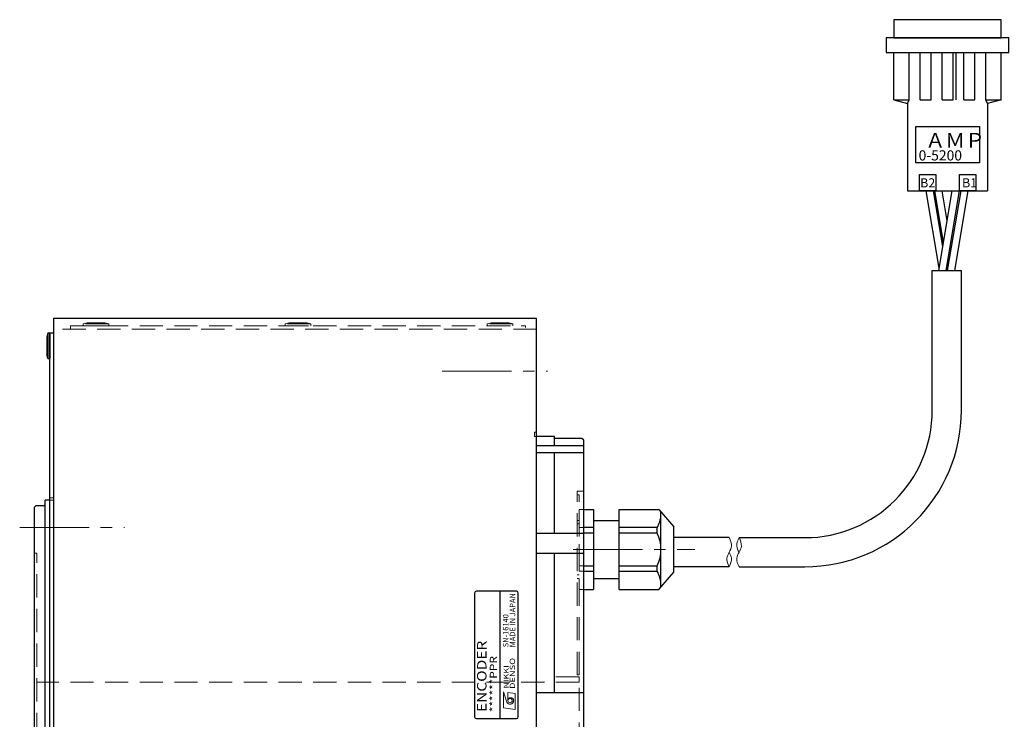
# Model space of a CAD drawing. Extents: x 4963 to 5915, y -3848 to -3381.
# Drawn here: x 5364 to 5635, y -3574 to -3381 of the extents above; entities that cross this region are included whole.
import ezdxf
from ezdxf.enums import TextEntityAlignment as Align

# ---------------------------------------------------------------- set-up
doc = ezdxf.new("R2010")
doc.units = 0
doc.header["$MEASUREMENT"] = 0
doc.linetypes.add('CENTER2', pattern=[28.575, 19.05, -3.175, 3.175, -3.175])
doc.linetypes.add('HIDDEN', pattern=[9.525, 6.35, -3.175])
doc.layers.get('0').update_dxf_attribs({"linetype": 'CONTINUOUS'})
for name, color, linetype, lineweight in [('中心線', 7, 'CENTER2', 9), ('外形線', 7, 'CONTINUOUS', 30), ('実線', 7, 'CONTINUOUS', 30), ('細線', 7, 'CONTINUOUS', 9), ('隠れ線', 7, 'HIDDEN', 13), ('ｷｬｯﾌﾟﾎﾞﾙﾄ', 7, 'CONTINUOUS', 30), ('ｺﾈｸﾀ', 7, 'CONTINUOUS', 30)]:
    doc.layers.add(name, color=color, linetype=linetype, lineweight=lineweight)
doc.styles.add('MSｺﾞｼｯｸN', font='MS Gothic.ttf')
doc.styles.get("Standard").update_dxf_attribs({"font": 'simplex.shx', "bigfont": 'bigfont.shx'})
doc.styles.add('TIMESNR', font='TIMES.TTF')

msp = doc.modelspace()

# ---------------------------------------------------------------- linework, layer by layer
for p, q in [((5489.07, -3539.06), (5489.07, -3573.06)), ((5500.57, -3538.56), (5489.57, -3538.56)), ((5496.07, -3573.56), (5496.07, -3538.56)), ((5501.07, -3573.06), (5501.07, -3539.06)), ((5489.57, -3573.56), (5500.57, -3573.56))]:
    msp.add_line(p, q)
at = {"lineweight": 9}
for p, q in [((5497.01, -3566.21), (5497.89, -3569.01)), ((5497.01, -3570.61), (5497.01, -3566.21)), ((5500.21, -3566.61), (5498.21, -3566.37)), ((5498.21, -3568.61), (5498.21, -3566.37)), ((5500.21, -3571.01), (5500.21, -3566.61)), ((5500.21, -3571.01), (5497.01, -3570.61))]:
    msp.add_line(p, q, dxfattribs=at)
msp.add_circle((5498.81, -3568.61), 0.601, dxfattribs=at)
for centre, start, end in [((5489.57, -3539.06), 90, 180), ((5500.57, -3539.06), 0, 90), ((5489.57, -3573.06), 180, 270), ((5500.57, -3573.06), 270, 0)]:
    msp.add_arc(centre, 0.5, start, end)
for centre, radius, start, end in [((5499.01, -3568.61), 0.801, 0, 180), ((5498.81, -3568.61), 1, 203.5898, 359.9468)]:
    msp.add_arc(centre, radius, start, end, dxfattribs=at)
at = {"layer": '中心線'}
for p, q in [((5480.16, -3478.06), (5509.09, -3478.06)), ((5364.1, -3521.06), (5392.9, -3521.06)), ((5516.14, -3527.06), (5549.57, -3527.06))]:
    msp.add_line(p, q, dxfattribs=at)
at = {"layer": '外形線'}
msp.add_line((5372.37, -3513.56), (5371.07, -3513.56), dxfattribs=at)
at = {"layer": '実線'}
for p, q in [((5506.07, -3463.56), (5373.37, -3463.56)), ((5506.07, -3463.56), (5373.37, -3463.56)), ((5373.37, -3463.56), (5373.37, -3728.56)), ((5506.07, -3728.56), (5506.07, -3463.56)), ((5372.37, -3724.56), (5372.37, -3467.56)), ((5372.37, -3467.56), (5373.37, -3467.56)), ((5511.07, -3496.06), (5506.07, -3496.06)), ((5511.07, -3498.54), (5511.07, -3496.06)), ((5518.57, -3496.56), (5511.07, -3496.56)), ((5519.07, -3497.06), (5518.57, -3496.56)), ((5519.07, -3695.06), (5519.07, -3497.06)), ((5519.07, -3498.54), (5506.07, -3498.54)), ((5519.07, -3500.54), (5506.07, -3500.54)), ((5511.07, -3522.68), (5511.07, -3500.54)), ((5371.07, -3678.56), (5371.07, -3513.56)), ((5368.57, -3515.06), (5368.07, -3515.56)), ((5368.07, -3515.56), (5368.07, -3596.06)), ((5370.67, -3515.06), (5368.57, -3515.06)), ((5519.07, -3522.68), (5506.07, -3522.68)), ((5519.07, -3528.13), (5506.07, -3528.13)), ((5511.07, -3566.48), (5511.07, -3528.13)), ((5519.07, -3566.48), (5506.07, -3566.48))]:
    msp.add_line(p, q, dxfattribs=at)
msp.add_arc((5370.67, -3514.66), 0.4, 270, 0, dxfattribs=at)
at = {"layer": '細線'}
for points, knots in [([(5559.02, -3523.81), (5559.38, -3524.59), (5559.99, -3525.96), (5559.03, -3527.81), (5558.05, -3529.66), (5558.67, -3531.02), (5559.02, -3531.81)], [0, 0, 0, 0, 2.415132, 4.200136, 5.981533, 8.402291, 8.402291, 8.402291, 8.402291]), ([(5561.73, -3531.82), (5561.38, -3531.03), (5560.76, -3529.67), (5561.73, -3527.82), (5562.71, -3525.97), (5562.09, -3524.6), (5561.73, -3523.82)], [0, 0, 0, 0, 2.415132, 4.200136, 5.981533, 8.402291, 8.402291, 8.402291, 8.402291]), ([(5561.73, -3527.81), (5561.44, -3527.26), (5560.76, -3525.96), (5561.38, -3524.6), (5561.73, -3523.82)], [0, 0, 0, 0, 1.775859, 4.196618, 4.196618, 4.196618, 4.196618]), ([(5559.02, -3527.82), (5559.31, -3528.36), (5559.99, -3529.66), (5559.38, -3531.02), (5559.02, -3531.81)], [0, 0, 0, 0, 1.775859, 4.196618, 4.196618, 4.196618, 4.196618])]:
    msp.add_open_spline(points, degree=3, knots=knots, dxfattribs=at)
at = {"layer": '隠れ線'}
for p, q in [((5381.57, -3465.07), (5382.62, -3464.77)), ((5388.57, -3465.07), (5381.57, -3465.07)), ((5381.57, -3465.07), (5381.57, -3465.57)), ((5387.52, -3464.77), (5382.62, -3464.77)), ((5388.57, -3465.07), (5387.52, -3464.77)), ((5388.57, -3465.07), (5388.57, -3465.57)), ((5437.07, -3465.07), (5438.12, -3464.77)), ((5444.07, -3465.07), (5437.07, -3465.07)), ((5437.07, -3465.07), (5437.07, -3465.57)), ((5443.02, -3464.77), (5438.12, -3464.77)), ((5444.07, -3465.07), (5443.02, -3464.77)), ((5444.07, -3465.07), (5444.07, -3465.57)), ((5492.57, -3465.07), (5493.62, -3464.77)), ((5499.57, -3465.07), (5492.57, -3465.07)), ((5492.57, -3465.07), (5492.57, -3465.57)), ((5498.52, -3464.77), (5493.62, -3464.77)), ((5499.57, -3465.07), (5498.52, -3464.77)), ((5499.57, -3465.07), (5499.57, -3465.57)), ((5506.07, -3466.56), (5373.37, -3466.56)), ((5378.07, -3465.57), (5503.07, -3465.57)), ((5378.07, -3465.57), (5378.07, -3466.56)), ((5381.57, -3465.57), (5388.57, -3465.57)), ((5437.07, -3465.57), (5444.07, -3465.57)), ((5492.57, -3465.57), (5499.57, -3465.57)), ((5503.07, -3466.07), (5503.07, -3465.57)), ((5505.57, -3496.06), (5505.57, -3494.86)), ((5505.57, -3494.86), (5506.07, -3494.86)), ((5505.57, -3496.06), (5506.07, -3496.06)), ((5517.27, -3511.06), (5519.07, -3511.06)), ((5517.27, -3561.56), (5517.27, -3511.06)), ((5373.37, -3512.86), (5372.37, -3512.86)), ((5373.37, -3513.56), (5372.37, -3513.56)), ((5517.27, -3512.06), (5517.77, -3512.06)), ((5517.77, -3561.56), (5517.77, -3512.06)), ((5517.77, -3516.06), (5519.07, -3516.06)), ((5517.77, -3516.06), (5517.77, -3538.06)), ((5517.27, -3519.06), (5517.77, -3519.06)), ((5517.27, -3519.06), (5517.77, -3519.06)), ((5517.27, -3520.06), (5517.77, -3520.06)), ((5519.07, -3521.07), (5517.77, -3521.07)), ((5519.07, -3522.59), (5517.77, -3522.59)), ((5368.77, -3528.06), (5368.07, -3528.06)), ((5368.77, -3664.06), (5368.77, -3528.06)), ((5517.77, -3531.53), (5519.07, -3531.53)), ((5517.27, -3534.06), (5517.77, -3534.06)), ((5517.27, -3535.06), (5517.77, -3535.06)), ((5517.27, -3535.06), (5517.77, -3535.06)), ((5517.77, -3533.05), (5519.07, -3533.05)), ((5517.77, -3538.06), (5519.07, -3538.06)), ((5517.77, -3562.06), (5510.72, -3562.06)), ((5517.77, -3561.56), (5517.27, -3561.56)), ((5517.77, -3562.06), (5517.77, -3563.56)), ((5517.77, -3563.56), (5368.77, -3563.56)), ((5517.77, -3628.56), (5517.77, -3563.56))]:
    msp.add_line(p, q, dxfattribs=at)
at = {"layer": 'ｷｬｯﾌﾟﾎﾞﾙﾄ'}
for p, q in [((5371.87, -3467.56), (5371.57, -3468.61)), ((5371.87, -3467.56), (5371.87, -3474.56)), ((5371.87, -3467.56), (5372.37, -3467.56)), ((5372.37, -3467.56), (5372.37, -3474.56)), ((5371.57, -3468.61), (5371.57, -3473.51)), ((5371.87, -3474.56), (5371.57, -3473.51)), ((5371.87, -3474.56), (5372.37, -3474.56))]:
    msp.add_line(p, q, dxfattribs=at)
at = {"layer": 'ｺﾈｸﾀ', "ltscale": 0.5}
for p, q in [((5604.26, -3403.48), (5604.26, -3390.48)), ((5608.51, -3403.48), (5608.51, -3390.48)), ((5611.51, -3403.48), (5611.51, -3390.48)), ((5614.51, -3403.48), (5614.51, -3390.48)), ((5617.51, -3403.48), (5617.51, -3390.48)), ((5620.51, -3403.48), (5620.51, -3390.48)), ((5621.26, -3390.48), (5621.26, -3403.48)), ((5623.51, -3403.48), (5623.51, -3390.48)), ((5626.51, -3403.48), (5626.51, -3390.48)), ((5629.51, -3403.48), (5629.51, -3390.48)), ((5633.76, -3403.48), (5633.76, -3390.48)), ((5604.26, -3403.48), (5608.01, -3404.48)), ((5604.26, -3403.48), (5608.51, -3403.48)), ((5608.01, -3404.48), (5608.51, -3403.48)), ((5608.01, -3404.48), (5608.01, -3428.48)), ((5611.51, -3403.48), (5614.51, -3403.48)), ((5617.51, -3403.48), (5620.51, -3403.48)), ((5623.51, -3403.48), (5626.51, -3403.48)), ((5630.01, -3404.48), (5629.51, -3403.48)), ((5629.51, -3403.48), (5633.76, -3403.48)), ((5633.76, -3403.48), (5630.01, -3404.48)), ((5630.01, -3404.48), (5630.01, -3428.48)), ((5608.01, -3428.48), (5630.01, -3428.48)), ((5611.63, -3428.48), (5626.38, -3428.48)), ((5616.71, -3449.78), (5613.11, -3428.48)), ((5617.72, -3443.76), (5615.11, -3428.48)), ((5617.91, -3442.68), (5615.51, -3428.48)), ((5616.61, -3450.38), (5620.31, -3428.48)), ((5618.92, -3436.71), (5617.51, -3428.48)), ((5618.61, -3450.38), (5622.31, -3428.48)), ((5619.01, -3450.38), (5622.71, -3428.48)), ((5621.01, -3450.38), (5624.71, -3428.48)), ((5614.81, -3488.82), (5614.81, -3450.38)), ((5614.81, -3450.38), (5622.81, -3450.38)), ((5519.07, -3516.06), (5521.77, -3516.06)), ((5521.77, -3516.06), (5521.77, -3538.06)), ((5528.77, -3538.06), (5528.77, -3516.06)), ((5528.77, -3516.06), (5539.69, -3516.06)), ((5539.69, -3516.06), (5543.77, -3520.83)), ((5521.77, -3519.06), (5528.77, -3519.06)), ((5540.27, -3537.39), (5540.27, -3516.73)), ((5521.77, -3521.07), (5519.07, -3521.07)), ((5539.27, -3521.07), (5528.77, -3521.07)), ((5539.27, -3522.59), (5539.27, -3521.07)), ((5543.77, -3533.29), (5543.77, -3520.83)), ((5521.77, -3522.59), (5519.07, -3522.59)), ((5539.27, -3522.59), (5528.77, -3522.59)), ((5519.07, -3531.53), (5521.77, -3531.53)), ((5528.77, -3531.53), (5539.27, -3531.53)), ((5539.27, -3533.05), (5539.27, -3531.53)), ((5519.07, -3533.05), (5521.77, -3533.05)), ((5521.77, -3535.06), (5528.77, -3535.06)), ((5528.77, -3533.05), (5539.27, -3533.05)), ((5539.69, -3538.06), (5543.77, -3533.29)), ((5519.07, -3538.06), (5521.77, -3538.06)), ((5528.77, -3538.06), (5539.69, -3538.06))]:
    msp.add_line(p, q, dxfattribs=at)
at = {"layer": 'ｺﾈｸﾀ'}
for p, q in [((5622.81, -3488.82), (5622.81, -3450.38)), ((5559.02, -3523.81), (5543.77, -3523.81)), ((5561.73, -3523.82), (5579.81, -3523.82)), ((5559.02, -3531.81), (5543.77, -3531.81)), ((5561.73, -3531.82), (5579.81, -3531.82))]:
    msp.add_line(p, q, dxfattribs=at)
at = {"layer": 'ｺﾈｸﾀ', "ltscale": 0.5}
for points in [[(5604.26, -3381.48), (5604.26, -3386.48), (5633.76, -3386.48), (5633.76, -3381.48)], [(5602.16, -3386.48), (5602.16, -3390.48), (5635.86, -3390.48), (5635.86, -3386.48)], [(5627.76, -3410.85), (5627.76, -3420.85), (5610.26, -3420.85), (5610.26, -3410.85)], [(5615.76, -3423.98), (5615.76, -3428.48), (5611.26, -3428.48), (5611.26, -3423.98)], [(5626.76, -3423.98), (5626.76, -3428.48), (5622.26, -3428.48), (5622.26, -3423.98)]]:
    msp.add_lwpolyline(points, close=True, dxfattribs=at)
for centre, radius, start, end in [((5579.81, -3488.82), 35, 270, 0), ((5531.29, -3516.86), 9.02, 332.1796, 354.4604), ((5529.77, -3527.06), 10.5, 334.7912, 25.2088), ((5531.29, -3537.26), 9.02, 5.5396, 27.8204)]:
    msp.add_arc(centre, radius, start, end, dxfattribs=at)
at = {"layer": 'ｺﾈｸﾀ'}
msp.add_arc((5579.81, -3488.82), 43, 270, 0, dxfattribs=at)

# ---------------------------------------------------------------- texts
at = {"lineweight": 9, "style": 'MSｺﾞｼｯｸN'}
for s, p in [('MADE IN JAPAN', (5500.71, -3553.94, 137.5)), ('SN-16140', (5498.84, -3553.94, 137.5))]:
    msp.add_text(s, height=1.5, rotation=90, dxfattribs=at).set_placement(p, align=Align.BOTTOM_LEFT)
at = {"lineweight": 9, "style": 'MSｺﾞｼｯｸN', "width": 1.2}
for s, height, p in [('ENCODER', 2.6, (5493.16, -3571.74)), ('******PPR', 2, (5495.87, -3571.76))]:
    msp.add_text(s, height=height, rotation=90, dxfattribs=at).set_placement(p, align=Align.BOTTOM_LEFT)
at = {"lineweight": 9, "style": 'TIMESNR'}
for s, width, p in [('DENSO', 1.3, (5500.17, -3565.39)), ('NIKKI', 1.25, (5498.47, -3565.27))]:
    msp.add_text(s, height=1.44, rotation=90, dxfattribs=dict(at, width=width)).set_placement(p)
at = {"layer": 'ｺﾈｸﾀ', "ltscale": 0.5}
for s, height, p in [('ＡＭＰ', 4, (5612.91, -3416.6)), ('0-5200', 2.8, (5611.06, -3420.17)), ('B2', 2.5, (5611.49, -3427.56)), ('B1', 2.5, (5623, -3427.56))]:
    msp.add_text(s, height=height, dxfattribs=at).set_placement(p)

doc.saveas('drawing.dxf')
